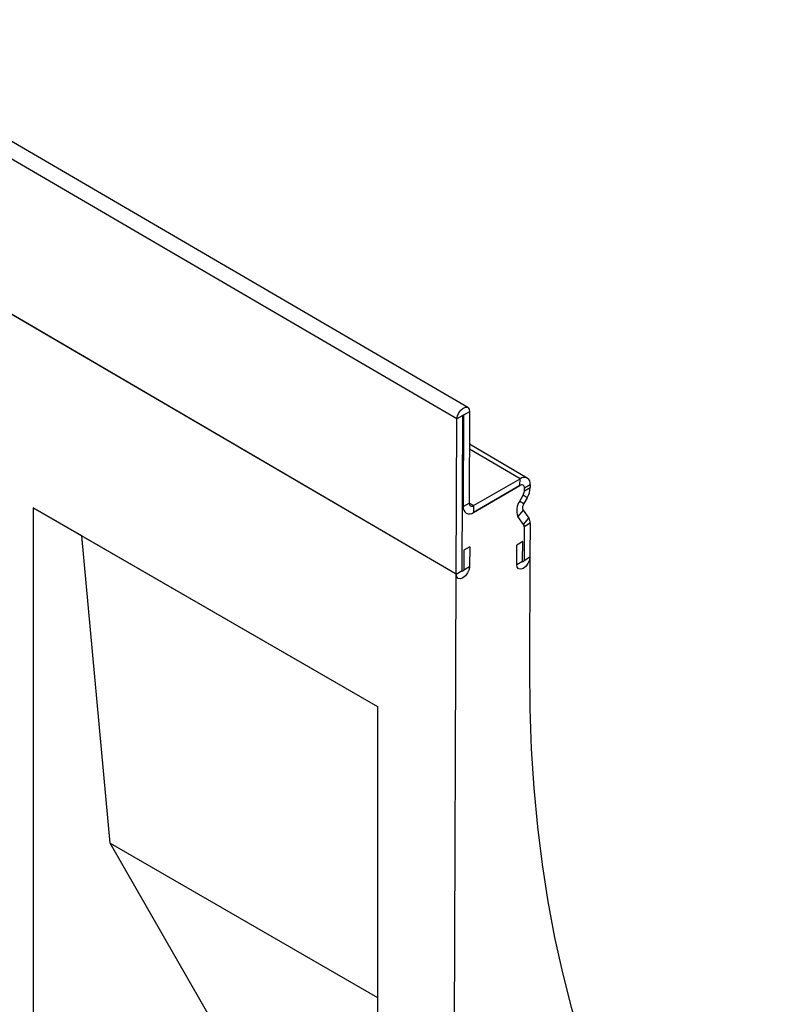
# Model space of a CAD drawing. Units: millimetres. Extents: x 75 to 2081, y 25 to 1460.
# Drawn here: x 1926 to 1971, y 1194 to 1253 of the extents above; entities that cross this region are included whole.
import ezdxf

# ---------------------------------------------------------------- set-up
doc = ezdxf.new("R2010")
doc.units = ezdxf.units.MM
doc.header["$LTSCALE"] = 5
doc.layers.get('0').update_dxf_attribs({"color": 1})
doc.layers.add('13602', color=7, linetype='Continuous')

# ---------------------------------------------------------------- blocks, each defined once
blk = doc.blocks.new('1072931-M_002_ISO_view')
for p, q in [((-0.428, 80.472), (-177.202, 183.543)), ((-1.071, 79.796), (-177.846, 182.868)), ((-1.111, 70.506), (-177.886, 173.577)), ((-1.111, 70.506), (-177.884, 173.576)), ((-0.32, 80.23), (-0.673, 80.026)), ((-0.32, 80.23), (-0.344, 74.758)), ((-1.111, 70.506), (-1.071, 79.796)), ((-0.717, 80), (-1.071, 79.796)), ((-0.758, 70.71), (-0.717, 80)), ((-0.673, 80.026), (-0.697, 74.554)), ((2.705, 76.213), (-0.33, 77.982)), ((3.142, 76.256), (-0.328, 78.279)), ((-0.08, 74.605), (2.705, 76.213)), ((2.703, 75.805), (2.705, 76.213)), ((2.703, 75.805), (-0.081, 74.198)), ((-0.081, 74.198), (2.703, 75.805)), ((2.966, 75.484), (3.319, 75.688)), ((2.966, 75.484), (2.967, 75.653)), ((3.32, 75.857), (2.967, 75.653)), ((3.32, 75.857), (3.319, 75.688)), ((2.686, 74.876), (2.887, 75.223)), ((3.136, 75.08), (2.887, 75.223)), ((3.136, 75.08), (2.934, 74.733)), ((-26.458, 74.472), (-5.834, 62.566)), ((-26.458, 74.472), (-26.458, 34.667)), ((-23.547, 72.791), (-26.458, 74.472)), ((-0.697, 74.554), (-0.344, 74.758)), ((-0.08, 74.605), (-0.344, 74.759)), ((-0.08, 74.605), (-0.081, 74.198)), ((2.891, 74.34), (2.583, 73.959)), ((2.686, 74.876), (2.934, 74.733)), ((2.891, 74.34), (3.229, 73.856)), ((2.922, 73.475), (2.583, 73.959)), ((2.922, 73.475), (3.229, 73.856)), ((2.957, 73.343), (2.948, 71.326)), ((3.31, 73.547), (2.957, 73.343)), ((3.31, 73.547), (3.301, 71.53)), ((-23.547, 72.791), (-5.834, 62.565)), ((-21.846, 54.393), (-23.547, 72.791)), ((-0.311, 72.136), (-0.664, 71.932)), ((-0.311, 72.136), (-0.316, 70.965)), ((2.506, 71.071), (2.511, 72.242)), ((2.865, 72.446), (2.511, 72.242)), ((2.859, 71.275), (2.865, 72.446)), ((-0.664, 71.932), (-0.669, 70.761)), ((2.948, 71.326), (3.301, 71.53)), ((3.301, 71.53), (3.272, 64.861)), ((-0.669, 70.761), (-0.316, 70.965)), ((2.506, 71.071), (2.859, 71.275)), ((-1.281, 31.36), (-1.111, 70.506)), ((-1.111, 70.506), (-0.758, 70.71)), ((-5.834, 62.566), (-5.834, 3.368)), ((-21.846, 54.393), (-5.834, 45.149)), ((-8.783, 31.605), (-21.846, 54.393))]:
    blk.add_line(p, q)
at = {"flags": 128}
for points in [[(-1.071, 79.796), (-1.042, 79.978), (-0.96, 80.166), (-0.837, 80.33), (-0.694, 80.446), (-0.55, 80.496), (-0.428, 80.472), (-0.348, 80.379), (-0.32, 80.23)], [(-0.717, 80), (-0.716, 80.011), (-0.711, 80.022), (-0.704, 80.032), (-0.695, 80.039), (-0.687, 80.042), (-0.68, 80.04), (-0.675, 80.035), (-0.673, 80.026)], [(-0.717, 80), (-0.716, 80.011), (-0.711, 80.022), (-0.704, 80.032), (-0.695, 80.039), (-0.687, 80.042), (-0.68, 80.04), (-0.675, 80.035), (-0.673, 80.026)], [(3.301, 71.53), (3.27, 71.337), (3.183, 71.139), (3.054, 70.965), (2.902, 70.842), (2.75, 70.789), (2.621, 70.814), (2.535, 70.913), (2.506, 71.071)], [(3.301, 71.53), (3.27, 71.337), (3.183, 71.139), (3.054, 70.965), (2.902, 70.842), (2.75, 70.789), (2.621, 70.814), (2.535, 70.913), (2.506, 71.071)], [(-0.316, 70.965), (-0.347, 70.772), (-0.434, 70.574), (-0.563, 70.4), (-0.716, 70.277), (-0.868, 70.224), (-0.996, 70.249), (-1.082, 70.348), (-1.111, 70.506)], [(-0.316, 70.965), (-0.347, 70.772), (-0.434, 70.574), (-0.563, 70.4), (-0.716, 70.277), (-0.868, 70.224), (-0.996, 70.249), (-1.082, 70.348), (-1.111, 70.506)], [(-0.669, 70.761), (-0.673, 70.74), (-0.683, 70.718), (-0.697, 70.698), (-0.714, 70.685), (-0.731, 70.679), (-0.745, 70.682), (-0.755, 70.693), (-0.758, 70.71)], [(-0.669, 70.761), (-0.673, 70.74), (-0.683, 70.718), (-0.697, 70.698), (-0.714, 70.685), (-0.731, 70.679), (-0.745, 70.682), (-0.755, 70.693), (-0.758, 70.71)], [(2.948, 71.326), (2.944, 71.305), (2.935, 71.283), (2.92, 71.263), (2.903, 71.25), (2.887, 71.244), (2.872, 71.246), (2.863, 71.257), (2.859, 71.275)], [(2.948, 71.326), (2.944, 71.305), (2.935, 71.283), (2.92, 71.263), (2.903, 71.25), (2.887, 71.244), (2.872, 71.246), (2.863, 71.257), (2.859, 71.275)], [(3.272, 64.861), (3.294, 62.429), (3.38, 60.036), (3.531, 57.685), (3.746, 55.377), (4.026, 53.116), (4.369, 50.903), (4.776, 48.74), (5.246, 46.629), (5.779, 44.573), (6.374, 42.572), (7.031, 40.629), (7.75, 38.746), (8.528, 36.925), (9.367, 35.166), (10.264, 33.472), (11.22, 31.844), (12.233, 30.284), (13.302, 28.794), (14.427, 27.373), (15.606, 26.025), (16.838, 24.75), (18.123, 23.549)]]:
    blk.add_lwpolyline(points, dxfattribs=at)
for centre, radius, start, end in [((2.946, 75.919), 0.38, 350.54185, 129.44857), ((2.806, 75.68), 0.163, 350.54185, 129.44857), ((2.424, 75.505), 0.542, 328.6792, 357.77691), ((2.055, 75.737), 1.265, 328.6792, 357.77691), ((-0.323, 74.491), 0.38, 170.54183, 309.44859), ((-0.183, 74.731), 0.163, 170.54185, 309.44857), ((3.434, 74.329), 0.927, 143.81151, 203.48704), ((3.255, 74.498), 0.397, 143.81151, 203.48704), ((2.777, 73.572), 0.533, 357.37096, 32.17308), ((2.728, 73.354), 0.229, 357.37096, 32.17308)]:
    blk.add_arc(centre, radius, start, end)

msp = doc.modelspace()

# ---------------------------------------------------------------- block references
at = {"layer": '13602'}
msp.add_blockref('1072931-M_002_ISO_view', (1953.018, 1149.499), dxfattribs=at)

doc.saveas('drawing.dxf')
